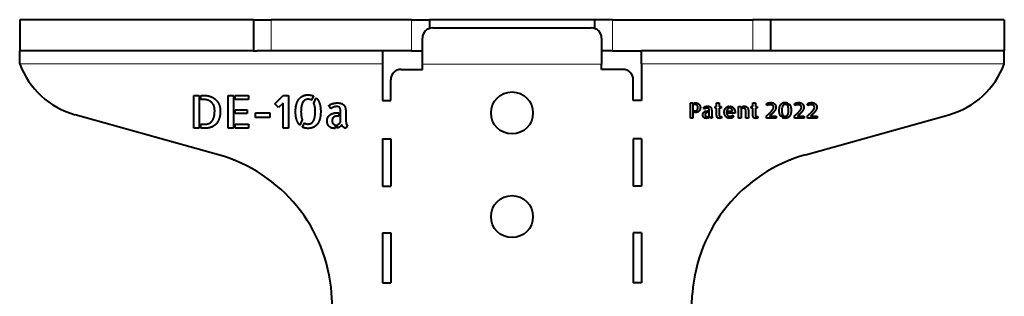
# Model space of a CAD drawing. Units: millimetres. Extents: x 2 to 1189, y 1 to 840.
# Drawn here: x 559 to 749, y 531 to 584 of the extents above; entities that cross this region are included whole.
import ezdxf

# ---------------------------------------------------------------- set-up
doc = ezdxf.new("R2010")
doc.units = ezdxf.units.MM
doc.header["$LTSCALE"] = 12.7
doc.layers.add('TANGENT_LINES', color=7, linetype='Continuous', lineweight=15)
doc.layers.add('Visible', color=7, linetype='Continuous', lineweight=40)

msp = doc.modelspace()

# ---------------------------------------------------------------- linework, layer by layer
at = {"layer": 'TANGENT_LINES'}
for p, q in [((607.9965, 584.0345), (607.9965, 578.0345)), ((635.049, 584.0345), (635.049, 578.0345)), ((673.8397, 584.0345), (673.8397, 578.0345)), ((700.8922, 584.0345), (700.8922, 578.0345)), ((629.4444, 575.5345), (559.4444, 575.5345)), ((637.1444, 575.4694), (671.7444, 575.4694)), ((637.1444, 575.4257), (671.7444, 575.4257)), ((749.4444, 575.5345), (679.4444, 575.5345))]:
    msp.add_line(p, q, dxfattribs=at)
at = {"layer": 'Visible'}
for p, q in [((604.5324, 584.0345), (559.4444, 584.0345)), ((559.4444, 584.0345), (559.4444, 578.0345)), ((604.5324, 584.0345), (604.5324, 578.0345)), ((604.5324, 584.0345), (607.9965, 584.0345)), ((635.049, 584.0345), (607.9965, 584.0345)), ((635.049, 584.0345), (638.5131, 584.0345)), ((670.3756, 584.0345), (638.5131, 584.0345)), ((638.5131, 584.0345), (638.5131, 582.3443)), ((670.3756, 584.0345), (670.3756, 582.3443)), ((673.8397, 584.0345), (670.3756, 584.0345)), ((673.8397, 584.0345), (700.8922, 584.0345)), ((704.3563, 584.0345), (700.8922, 584.0345)), ((749.4444, 584.0345), (704.3563, 584.0345)), ((704.3563, 584.0345), (704.3563, 578.0345)), ((749.4444, 584.0345), (749.4444, 578.0345)), ((639.1444, 582.4465), (669.7444, 582.4465)), ((637.1444, 575.4694), (637.1444, 580.4468)), ((671.7444, 580.4468), (671.7444, 575.4694)), ((604.5324, 578.0345), (559.4444, 578.0345)), ((559.4444, 575.5345), (559.4444, 578.0345)), ((604.5324, 578.0345), (605.2415, 578.0345)), ((629.4444, 578.0345), (605.2415, 578.0345)), ((635.049, 578.0345), (629.4444, 578.0345)), ((629.4444, 578.0345), (629.4444, 575.5345)), ((635.049, 578.0345), (637.1444, 578.0345)), ((673.8397, 578.0345), (671.7444, 578.0345)), ((673.8397, 578.0345), (679.4444, 578.0345)), ((703.6472, 578.0345), (679.4444, 578.0345)), ((679.4444, 575.5345), (679.4444, 578.0345)), ((704.3563, 578.0345), (703.6472, 578.0345)), ((749.4444, 578.0345), (704.3563, 578.0345)), ((749.4444, 575.5345), (749.4444, 578.0345)), ((629.4444, 575.5345), (629.4444, 568.4345)), ((633.0444, 574.4345), (637.1444, 574.4345)), ((637.1444, 575.4257), (637.1444, 575.4694)), ((637.1444, 574.4345), (637.1444, 575.4257)), ((671.7444, 575.4694), (671.7444, 575.4257)), ((671.7444, 574.4345), (671.7444, 575.4257)), ((675.8444, 574.4345), (671.7444, 574.4345)), ((679.4444, 575.5345), (679.4444, 568.4345)), ((631.0444, 568.4345), (631.0444, 572.4345)), ((677.8444, 568.4345), (677.8444, 572.4345)), ((593.0489, 569.4302), (594.0788, 569.4302)), ((593.0489, 563.1052), (593.0489, 569.4302)), ((594.0788, 569.4302), (594.0788, 563.1052)), ((594.4303, 569.4302), (594.9549, 569.4302)), ((594.4303, 568.6502), (594.4303, 569.4302)), ((594.6802, 568.6502), (594.4303, 568.6502)), ((599.6499, 563.1052), (599.6499, 569.4302)), ((599.6499, 569.4302), (600.6963, 569.4302)), ((600.6963, 569.4302), (600.6963, 563.1052)), ((601.0492, 569.4302), (603.6061, 569.4302)), ((601.0492, 568.6502), (601.0492, 569.4302)), ((603.6061, 568.6502), (601.0492, 568.6502)), ((603.6061, 569.4302), (603.6061, 568.6502)), ((608.6692, 567.8263), (610.2744, 569.4302)), ((610.2744, 569.4302), (611.3222, 569.4302)), ((611.3222, 569.4302), (611.3222, 563.1052)), ((616.1367, 569.3107), (615.7591, 568.5033)), ((616.1971, 567.9457), (616.6695, 568.9413)), ((629.4444, 568.4345), (631.0444, 568.4345)), ((679.4444, 568.4345), (677.8444, 568.4345)), ((601.0492, 566.659), (603.3397, 566.659)), ((601.0492, 565.9546), (601.0492, 566.659)), ((603.3397, 566.659), (603.3397, 565.9546)), ((609.4079, 567.0875), (608.6692, 567.8263)), ((610.2744, 567.954), (609.4079, 567.0875)), ((610.2744, 563.1052), (610.2744, 567.954)), ((619.4928, 566.8472), (619.1069, 567.439)), ((688.8802, 568.0194), (689.3685, 568.0194)), ((688.8802, 565.0207), (688.8802, 568.0194)), ((689.3685, 568.0194), (689.3685, 565.0207)), ((689.5351, 568.0194), (689.7428, 568.0194)), ((689.5351, 567.6496), (689.5351, 568.0194)), ((689.7344, 567.6496), (689.5351, 567.6496)), ((689.5351, 566.4615), (689.8157, 566.4615)), ((689.5351, 566.1034), (689.5351, 566.4615)), ((691.6061, 566.7948), (691.4232, 567.0754)), ((692.1471, 566.4205), (692.3262, 566.4205)), ((692.3262, 566.4205), (692.3262, 566.1314)), ((692.4935, 565.5617), (692.4935, 566.4205)), ((692.9857, 566.2616), (692.9857, 565.7004)), ((693.6243, 566.9823), (693.6243, 567.3156)), ((693.6243, 567.3156), (693.9258, 567.3156)), ((693.9258, 566.9823), (693.6243, 566.9823)), ((693.9258, 567.3156), (693.9258, 567.9667)), ((693.9258, 567.9667), (694.4179, 567.9667)), ((693.9258, 565.7453), (693.9258, 566.9823)), ((694.4179, 567.9667), (694.4179, 567.3156)), ((694.4179, 567.3156), (694.7838, 567.3156)), ((694.4179, 566.9823), (694.4179, 565.7167)), ((694.7838, 566.9823), (694.4179, 566.9823)), ((694.7838, 567.3156), (694.7838, 566.9823)), ((696.0827, 566.0012), (696.0827, 566.3593)), ((696.0827, 566.3593), (697.0221, 566.3593)), ((696.3633, 567.3404), (696.3633, 566.9498)), ((696.5299, 566.9537), (696.5299, 567.3358)), ((698.166, 567.3156), (698.6054, 567.3156)), ((698.166, 565.0207), (698.166, 567.3156)), ((698.6054, 567.3156), (698.6582, 567.0839)), ((698.6582, 567.0839), (698.6582, 565.0207)), ((698.8249, 566.8886), (698.8249, 567.2017)), ((699.5696, 565.0207), (699.5696, 566.2701)), ((700.0657, 566.3104), (700.0657, 565.0207)), ((700.6074, 567.3156), (700.9088, 567.3156)), ((700.6074, 566.9823), (700.6074, 567.3156)), ((700.9088, 566.9823), (700.6074, 566.9823)), ((700.9088, 567.3156), (700.9088, 567.9667)), ((700.9088, 567.9667), (701.401, 567.9667)), ((700.9088, 565.7453), (700.9088, 566.9823)), ((701.401, 567.9667), (701.401, 567.3156)), ((701.401, 567.3156), (701.7669, 567.3156)), ((701.401, 566.9823), (701.401, 565.7167)), ((701.7669, 566.9823), (701.401, 566.9823)), ((701.7669, 567.3156), (701.7669, 566.9823)), ((703.6764, 567.466), (703.5338, 567.7675)), ((707.6517, 567.9628), (707.4726, 567.58)), ((707.6803, 567.3156), (707.9043, 567.7877)), ((709.0722, 567.466), (708.9297, 567.7675)), ((711.5709, 567.466), (711.4284, 567.7675)), ((597.8036, 557.9457), (570.13, 565.6949)), ((603.3397, 565.9546), (601.0492, 565.9546)), ((604.9629, 566.0493), (607.6914, 566.0493)), ((604.9629, 565.1828), (604.9629, 566.0493)), ((607.6914, 565.1828), (604.9629, 565.1828)), ((607.6914, 566.0493), (607.6914, 565.1828)), ((613.9739, 564.6844), (613.5029, 563.6805)), ((620.634, 566.0576), (621.0116, 566.0576)), ((621.0116, 565.4479), (620.8235, 565.4479)), ((621.0116, 566.0576), (621.0116, 565.4479)), ((621.3645, 564.2463), (621.3645, 566.0576)), ((622.4027, 565.7225), (622.4027, 564.5388)), ((689.3685, 565.0207), (688.8802, 565.0207)), ((689.7304, 566.1034), (689.5351, 566.1034)), ((692.013, 565.3339), (692.013, 565.0044)), ((692.1797, 565.0331), (692.1797, 565.3423)), ((692.3262, 566.1314), (692.237, 566.1314)), ((693.1159, 565.2896), (692.9857, 565.0168)), ((694.886, 565.3222), (694.886, 565.0207)), ((697.4778, 566.0012), (696.0827, 566.0012)), ((697.0508, 565.6151), (697.2298, 565.3423)), ((698.6582, 565.0207), (698.166, 565.0207)), ((700.0657, 565.0207), (699.5696, 565.0207)), ((701.8691, 565.3222), (701.8691, 565.0207)), ((703.5664, 565.0207), (703.5664, 565.4765)), ((705.4297, 565.0207), (703.5664, 565.0207)), ((704.1562, 565.4153), (705.4297, 565.4153)), ((705.4297, 565.4153), (705.4297, 565.0207)), ((706.6263, 565.7694), (706.403, 565.2935)), ((706.6471, 565.1145), (706.8301, 565.5012)), ((708.9622, 565.0207), (708.9622, 565.4765)), ((710.8255, 565.0207), (708.9622, 565.0207)), ((709.5521, 565.4153), (710.8255, 565.4153)), ((710.8255, 565.4153), (710.8255, 565.0207)), ((711.0852, 557.9457), (738.7588, 565.6949)), ((711.4609, 565.0207), (711.4609, 565.4765)), ((713.3242, 565.0207), (711.4609, 565.0207)), ((712.0508, 565.4153), (713.3242, 565.4153)), ((713.3242, 565.4153), (713.3242, 565.0207)), ((594.0788, 563.1052), (593.0489, 563.1052)), ((594.4303, 563.8604), (595.1004, 563.8604)), ((594.4303, 563.1052), (594.4303, 563.8604)), ((595.4438, 563.1052), (594.4303, 563.1052)), ((600.6963, 563.1052), (599.6499, 563.1052)), ((601.0492, 563.8865), (603.6061, 563.8865)), ((601.0492, 563.1052), (601.0492, 563.8865)), ((603.6061, 563.1052), (601.0492, 563.1052)), ((603.6061, 563.8865), (603.6061, 563.1052)), ((611.3222, 563.1052), (610.2744, 563.1052)), ((614.0178, 563.3029), (614.4037, 564.1186)), ((620.3511, 563.7657), (620.3511, 563.0708)), ((620.7026, 563.1313), (620.7026, 563.7835)), ((622.6773, 563.6723), (622.4027, 563.0969)), ((629.4444, 561.0345), (629.4444, 551.9345)), ((629.4444, 561.0345), (631.0444, 561.0345)), ((631.0444, 561.0345), (631.0444, 551.9345)), ((679.4444, 561.0345), (677.8444, 561.0345)), ((677.8444, 561.0345), (677.8444, 551.9345)), ((679.4444, 561.0345), (679.4444, 551.9345)), ((629.4444, 551.9345), (631.0444, 551.9345)), ((679.4444, 551.9345), (677.8444, 551.9345)), ((629.4444, 542.9345), (629.4444, 533.2345)), ((629.4444, 542.9345), (631.0444, 542.9345)), ((631.0444, 542.9345), (631.0444, 533.2345)), ((679.4444, 542.9345), (677.8444, 542.9345)), ((677.8444, 542.9345), (677.8444, 533.2345)), ((679.4444, 542.9345), (679.4444, 533.2345)), ((629.4444, 533.2345), (631.0444, 533.2345)), ((679.4444, 533.2345), (677.8444, 533.2345)), ((626.476, 437.1641), (619.6351, 531.2328)), ((682.4128, 437.1641), (689.2537, 531.2328))]:
    msp.add_line(p, q, dxfattribs=at)
for centre in [(654.4444, 566.0345), (654.4444, 546.0345)]:
    msp.add_circle(centre, 4.05, dxfattribs=at)
for centre, radius, start, end in [((574.4444, 581.1022), 16, 200.364135, 254.356553), ((633.0444, 572.4345), 2, 90, 180), ((675.8444, 572.4345), 2, 0, 90), ((734.4444, 581.1022), 16, 285.643447, 339.635865), ((589.7141, 529.0569), 30, 4.159368, 74.356553), ((719.1747, 529.0569), 30, 105.643447, 175.840632)]:
    msp.add_arc(centre, radius, start, end, dxfattribs=at)
for centre, start_param, end_param in [((639.1444, 580.4468), 4.71238898, 6.28318531), ((669.7444, 580.4468), 3.14159265, 4.71238898)]:
    msp.add_ellipse(centre, major_axis=(-2, 0), ratio=0.9998477, start_param=start_param, end_param=end_param, dxfattribs=at)
for points in [[(595.8811, 568.4566), (595.4177, 568.6502), (594.6802, 568.6502)], [(594.9549, 569.4302), (595.7527, 569.4302), (596.3576, 569.1775)], [(596.6151, 567.9499), (596.3446, 568.2629), (595.8811, 568.4566)], [(596.3576, 569.1775), (596.9625, 568.9248), (597.3614, 568.5039)], [(597.3614, 568.5039), (597.7604, 568.0831), (597.9581, 567.5468)], [(612.8458, 567.7013), (613.0126, 568.3069), (613.3264, 568.7099)], [(613.3264, 568.7099), (613.6402, 569.113), (614.0906, 569.3231)], [(614.1119, 568.1565), (613.9313, 567.8688), (613.8324, 567.4136)], [(614.0906, 569.3231), (614.541, 569.5332), (615.0985, 569.5332)], [(614.5499, 568.5644), (614.2925, 568.4442), (614.1119, 568.1565)], [(615.1246, 568.6845), (614.8074, 568.6845), (614.5499, 568.5644)], [(615.0985, 569.5332), (615.6904, 569.5332), (616.1367, 569.3107)], [(615.7591, 568.5033), (615.4762, 568.6845), (615.1246, 568.6845)], [(616.6695, 568.9413), (617.0897, 568.5472), (617.3087, 567.886)], [(596.6103, 564.5299), (597.0738, 565.1993), (597.0738, 566.4695)], [(596.9797, 567.2509), (596.8856, 567.6368), (596.6151, 567.9499)], [(597.0738, 566.4695), (597.0738, 566.865), (596.9797, 567.2509)], [(597.9581, 567.5468), (598.1558, 567.0106), (598.1558, 566.4434)], [(598.1558, 566.4434), (598.1558, 565.6635), (597.9883, 565.1094)], [(612.6789, 566.2979), (612.6789, 567.0957), (612.8458, 567.7013)], [(612.8932, 564.7317), (612.6789, 565.3792), (612.6789, 566.2979)], [(613.8324, 567.4136), (613.7336, 566.9584), (613.7253, 566.2979)], [(613.7253, 566.2979), (613.7336, 565.7747), (613.794, 565.371)], [(616.2054, 567.9293), (616.1971, 567.9375), (616.1971, 567.9457)], [(616.4031, 567.242), (616.3344, 567.645), (616.2054, 567.9293)], [(616.3729, 565.178), (616.4718, 565.6374), (616.48, 566.2979)], [(616.48, 566.2979), (616.4718, 566.8389), (616.4031, 567.242)], [(617.3087, 567.886), (617.5278, 567.2248), (617.5278, 566.2979)], [(617.5278, 566.2979), (617.5278, 565.5), (617.3602, 564.8903)], [(619.1069, 567.439), (619.1921, 567.5338), (619.3637, 567.6326)], [(619.3637, 567.6326), (619.5354, 567.7315), (619.7585, 567.8084)], [(619.6521, 566.9673), (619.545, 566.8897), (619.4928, 566.8472)], [(619.9007, 567.1094), (619.7592, 567.0449), (619.6521, 566.9673)], [(619.7585, 567.8084), (619.9817, 567.8853), (620.244, 567.9327)], [(620.2096, 567.2207), (620.0421, 567.174), (619.9007, 567.1094)], [(620.5653, 567.2674), (620.3772, 567.2674), (620.2096, 567.2207)], [(620.244, 567.9327), (620.5063, 567.9801), (620.7891, 567.9801)], [(620.9217, 567.2378), (620.7713, 567.2674), (620.5653, 567.2674)], [(620.7891, 567.9801), (621.0459, 567.9801), (621.291, 567.9286)], [(621.175, 567.0923), (621.072, 567.2083), (620.9217, 567.2378)], [(621.3213, 566.727), (621.278, 566.9762), (621.175, 567.0923)], [(621.291, 567.9286), (621.5362, 567.8771), (621.7373, 567.7569)], [(621.3645, 566.0576), (621.3645, 566.4778), (621.3213, 566.727)], [(621.7373, 567.7569), (621.9385, 567.6368), (622.0889, 567.4349)], [(622.0889, 567.4349), (622.2392, 567.233), (622.2997, 566.9337)], [(622.2997, 566.9337), (622.3601, 566.6329), (622.3814, 566.3281)], [(622.3814, 566.3281), (622.4027, 566.0232), (622.4027, 565.7225)], [(690.0358, 567.5904), (689.9219, 567.6496), (689.7344, 567.6496)], [(689.7428, 568.0194), (689.9342, 568.0194), (690.1214, 567.9586)], [(689.8157, 566.4615), (689.9056, 566.4615), (689.9931, 566.4918)], [(689.9931, 566.4918), (690.0807, 566.522), (690.154, 566.5914)], [(690.2129, 567.4439), (690.1497, 567.5311), (690.0358, 567.5904)], [(690.1214, 567.9586), (690.3086, 567.8977), (690.457, 567.7756)], [(690.154, 566.5914), (690.2272, 566.6607), (690.2718, 566.7847)], [(690.4957, 566.3677), (690.3574, 566.2414), (690.1621, 566.1724)], [(690.2962, 567.261), (690.276, 567.3567), (690.2129, 567.4439)], [(690.2718, 566.7847), (690.3164, 566.9087), (690.3164, 567.0917)], [(690.3164, 567.0917), (690.3164, 567.1653), (690.2962, 567.261)], [(690.457, 567.7756), (690.6054, 567.6535), (690.6969, 567.4807)], [(690.7112, 566.6789), (690.6341, 566.494), (690.4957, 566.3677)], [(690.6969, 567.4807), (690.7884, 567.3078), (690.7884, 567.0917)], [(690.7884, 567.0917), (690.7884, 566.8638), (690.7112, 566.6789)], [(691.3398, 566.0237), (691.4193, 566.16), (691.5433, 566.2476)], [(691.4232, 567.0754), (691.4635, 567.1203), (691.5449, 567.1672)], [(691.5433, 566.2476), (691.6673, 566.3352), (691.8258, 566.3778)], [(691.5449, 567.1672), (691.6263, 567.2141), (691.7321, 567.2505)], [(691.6816, 566.8518), (691.6308, 566.815), (691.6061, 566.7948)], [(691.7995, 566.9192), (691.7324, 566.8886), (691.6816, 566.8518)], [(691.7321, 567.2505), (691.8379, 567.287), (691.9622, 567.3095)], [(691.9459, 566.9719), (691.8665, 566.9498), (691.7995, 566.9192)], [(691.8258, 566.3778), (691.9844, 566.4205), (692.1471, 566.4205)], [(692.1146, 566.994), (692.0254, 566.994), (691.9459, 566.9719)], [(691.9622, 567.3095), (692.0866, 567.3319), (692.2207, 567.3319)], [(692.2835, 566.98), (692.2122, 566.994), (692.1146, 566.994)], [(692.2207, 567.3319), (692.3424, 567.3319), (692.4586, 567.3075)], [(692.4036, 566.911), (692.3548, 566.966), (692.2835, 566.98)], [(692.473, 566.7378), (692.4525, 566.856), (692.4036, 566.911)], [(692.4586, 567.3075), (692.5749, 567.2831), (692.6702, 567.2261)], [(692.4935, 566.4205), (692.4935, 566.6197), (692.473, 566.7378)], [(692.6702, 567.2261), (692.7656, 567.1692), (692.8369, 567.0735)], [(692.8369, 567.0735), (692.9082, 566.9778), (692.9368, 566.8358)], [(692.9368, 566.8358), (692.9655, 566.6933), (692.9756, 566.5487)], [(692.9756, 566.5487), (692.9857, 566.4042), (692.9857, 566.2616)], [(695.4069, 566.1724), (695.4069, 566.4042), (695.4821, 566.6119)], [(695.4821, 566.6119), (695.5573, 566.8196), (695.6875, 566.9761)], [(695.6875, 566.9761), (695.8177, 567.1327), (695.9909, 567.2304)], [(695.8851, 566.3677), (695.8626, 566.2414), (695.8626, 566.1522)], [(695.9625, 566.6138), (695.9075, 566.494), (695.8851, 566.3677)], [(696.1152, 566.8274), (696.0176, 566.7336), (695.9625, 566.6138)], [(695.9909, 567.2304), (696.164, 567.328), (696.3633, 567.3404)], [(696.3633, 566.9498), (696.2129, 566.9211), (696.1152, 566.8274)], [(696.5299, 567.3358), (696.75, 567.3156), (696.9267, 567.218)], [(696.7295, 566.8843), (696.64, 566.9413), (696.5299, 566.9537)], [(696.886, 566.744), (696.819, 566.8274), (696.7295, 566.8843)], [(696.9876, 566.563), (696.9531, 566.6607), (696.886, 566.744)], [(696.9267, 567.218), (697.1035, 567.1203), (697.2298, 566.9657)], [(697.0221, 566.3593), (697.0221, 566.4654), (696.9876, 566.563)], [(697.2298, 566.9657), (697.3561, 566.8111), (697.4232, 566.6119)], [(697.4232, 566.6119), (697.4902, 566.4127), (697.4902, 566.1965)], [(698.8249, 567.2017), (698.9349, 567.259), (699.0631, 567.2997)], [(699.0101, 566.9475), (698.9147, 566.9289), (698.8249, 566.8886)], [(699.1627, 566.966), (699.1054, 566.966), (699.0101, 566.9475)], [(699.0631, 567.2997), (699.1914, 567.3404), (699.3131, 567.3404)], [(699.3782, 566.911), (699.3008, 566.966), (699.1627, 566.966)], [(699.3131, 567.3404), (699.4961, 567.3404), (699.6224, 567.2649)], [(699.5003, 566.7584), (699.4557, 566.856), (699.3782, 566.911)], [(699.5573, 566.5344), (699.5449, 566.6607), (699.5003, 566.7584)], [(699.5696, 566.2701), (699.5696, 566.4081), (699.5573, 566.5344)], [(699.6224, 567.2649), (699.7487, 567.1893), (699.875, 567.0637)], [(699.875, 567.0637), (699.944, 566.994), (699.9827, 566.9026)], [(699.9827, 566.9026), (700.0215, 566.8111), (700.0397, 566.7115)], [(700.0397, 566.7115), (700.0579, 566.6119), (700.0618, 566.51)], [(700.0618, 566.51), (700.0657, 566.4081), (700.0657, 566.3104)], [(703.5338, 567.7675), (703.6068, 567.8326), (703.7148, 567.8853)], [(703.8063, 567.5396), (703.7454, 567.5071), (703.6764, 567.466)], [(703.7148, 567.8853), (703.8229, 567.938), (703.9388, 567.9706)], [(703.9446, 567.5904), (703.8672, 567.5722), (703.8063, 567.5396)], [(703.9388, 567.9706), (704.0547, 568.0031), (704.1686, 568.0217)], [(704.126, 567.6187), (704.0221, 567.6086), (703.9446, 567.5904)], [(704.388, 567.6288), (704.2298, 567.6288), (704.126, 567.6187)], [(704.1686, 568.0217), (704.2825, 568.0403), (704.3802, 568.0403)], [(704.3515, 566.1988), (704.5019, 566.3554), (704.6263, 566.5162)], [(704.3802, 568.0403), (704.6445, 568.0403), (704.8336, 567.9546)], [(704.5612, 567.6044), (704.4694, 567.6288), (704.388, 567.6288)], [(704.7301, 567.5191), (704.653, 567.58), (704.5612, 567.6044)], [(704.6263, 566.5162), (704.7506, 566.677), (704.8297, 566.8316)], [(704.8581, 567.3625), (704.8073, 567.4582), (704.7301, 567.5191)], [(704.8297, 566.8316), (704.9088, 566.9862), (704.9088, 567.1242)], [(704.8336, 567.9546), (705.0228, 567.869), (705.1448, 567.7369)], [(704.9088, 567.1242), (704.9088, 567.2668), (704.8581, 567.3625)], [(705.1328, 566.4673), (705.0189, 566.3026), (704.8825, 566.148)], [(705.3161, 566.801), (705.2467, 566.6321), (705.1328, 566.4673)], [(705.1448, 567.7369), (705.2669, 567.6047), (705.3262, 567.4419)], [(705.3854, 567.1288), (705.3854, 566.9699), (705.3161, 566.801)], [(705.3262, 567.4419), (705.3854, 567.2792), (705.3854, 567.1288)], [(706.0124, 566.5344), (706.0124, 566.9127), (706.0915, 567.1998)], [(706.1139, 565.7919), (706.0124, 566.0989), (706.0124, 566.5344)], [(706.0915, 567.1998), (706.1706, 567.4869), (706.3193, 567.678)], [(706.3193, 567.678), (706.4681, 567.869), (706.6816, 567.9686)], [(706.5592, 567.0634), (706.5124, 566.8475), (706.5084, 566.5344)], [(706.5084, 566.5344), (706.5124, 566.2864), (706.541, 566.0949)], [(706.6917, 567.4156), (706.6061, 567.2792), (706.5592, 567.0634)], [(706.6816, 567.9686), (706.8952, 568.0683), (707.1595, 568.0683)], [(706.8994, 567.6089), (706.7773, 567.552), (706.6917, 567.4156)], [(707.1719, 567.6659), (707.0215, 567.6659), (706.8994, 567.6089)], [(707.1595, 568.0683), (707.4401, 568.0683), (707.6517, 567.9628)], [(707.4726, 567.58), (707.3385, 567.6659), (707.1719, 567.6659)], [(707.6842, 567.3078), (707.6803, 567.3117), (707.6803, 567.3156)], [(707.778, 566.982), (707.7454, 567.1731), (707.6842, 567.3078)], [(707.7637, 566.0035), (707.8105, 566.2212), (707.8144, 566.5344)], [(707.8144, 566.5344), (707.8105, 566.7909), (707.778, 566.982)], [(707.9043, 567.7877), (708.1035, 567.6008), (708.2073, 567.2873)], [(708.2073, 567.2873), (708.3112, 566.9739), (708.3112, 566.5344)], [(708.3112, 566.5344), (708.3112, 566.1561), (708.2318, 565.8671)], [(708.9297, 567.7675), (709.0026, 567.8326), (709.1107, 567.8853)], [(709.2021, 567.5396), (709.1413, 567.5071), (709.0722, 567.466)], [(709.1107, 567.8853), (709.2187, 567.938), (709.3346, 567.9706)], [(709.3405, 567.5904), (709.263, 567.5722), (709.2021, 567.5396)], [(709.3346, 567.9706), (709.4505, 568.0031), (709.5644, 568.0217)], [(709.5218, 567.6187), (709.4179, 567.6086), (709.3405, 567.5904)], [(709.7838, 567.6288), (709.6256, 567.6288), (709.5218, 567.6187)], [(709.5644, 568.0217), (709.6784, 568.0403), (709.776, 568.0403)], [(709.7474, 566.1988), (709.8978, 566.3554), (710.0221, 566.5162)], [(709.776, 568.0403), (710.0403, 568.0403), (710.2295, 567.9546)], [(709.957, 567.6044), (709.8652, 567.6288), (709.7838, 567.6288)], [(710.126, 567.5191), (710.0488, 567.58), (709.957, 567.6044)], [(710.0221, 566.5162), (710.1465, 566.677), (710.2256, 566.8316)], [(710.2539, 567.3625), (710.2031, 567.4582), (710.126, 567.5191)], [(710.2256, 566.8316), (710.3047, 566.9862), (710.3047, 567.1242)], [(710.2295, 567.9546), (710.4186, 567.869), (710.5407, 567.7369)], [(710.3047, 567.1242), (710.3047, 567.2668), (710.2539, 567.3625)], [(710.5286, 566.4673), (710.4147, 566.3026), (710.2783, 566.148)], [(710.7119, 566.801), (710.6426, 566.6321), (710.5286, 566.4673)], [(710.5407, 567.7369), (710.6627, 567.6047), (710.722, 567.4419)], [(710.7812, 567.1288), (710.7812, 566.9699), (710.7119, 566.801)], [(710.722, 567.4419), (710.7812, 567.2792), (710.7812, 567.1288)], [(711.4284, 567.7675), (711.5013, 567.8326), (711.6094, 567.8853)], [(711.7008, 567.5396), (711.64, 567.5071), (711.5709, 567.466)], [(711.6094, 567.8853), (711.7174, 567.938), (711.8333, 567.9706)], [(711.8392, 567.5904), (711.7617, 567.5722), (711.7008, 567.5396)], [(711.8333, 567.9706), (711.9492, 568.0031), (712.0631, 568.0217)], [(712.0205, 567.6187), (711.9166, 567.6086), (711.8392, 567.5904)], [(712.2825, 567.6288), (712.1243, 567.6288), (712.0205, 567.6187)], [(712.0631, 568.0217), (712.1771, 568.0403), (712.2747, 568.0403)], [(712.2461, 566.1988), (712.3965, 566.3554), (712.5208, 566.5162)], [(712.2747, 568.0403), (712.539, 568.0403), (712.7282, 567.9546)], [(712.4557, 567.6044), (712.3639, 567.6288), (712.2825, 567.6288)], [(712.6247, 567.5191), (712.5475, 567.58), (712.4557, 567.6044)], [(712.5208, 566.5162), (712.6452, 566.677), (712.7243, 566.8316)], [(712.7526, 567.3625), (712.7018, 567.4582), (712.6247, 567.5191)], [(712.7243, 566.8316), (712.8034, 566.9862), (712.8034, 567.1242)], [(712.7282, 567.9546), (712.9173, 567.869), (713.0394, 567.7369)], [(712.8034, 567.1242), (712.8034, 567.2668), (712.7526, 567.3625)], [(713.0273, 566.4673), (712.9134, 566.3026), (712.777, 566.148)], [(713.2106, 566.801), (713.1413, 566.6321), (713.0273, 566.4673)], [(713.0394, 567.7369), (713.1614, 567.6047), (713.2207, 567.4419)], [(713.2799, 567.1288), (713.2799, 566.9699), (713.2106, 566.801)], [(713.2207, 567.4419), (713.2799, 567.2792), (713.2799, 567.1288)], [(595.1004, 563.8604), (596.1468, 563.8604), (596.6103, 564.5299)], [(597.9883, 565.1094), (597.8208, 564.5553), (597.5633, 564.1824)], [(613.5029, 563.6805), (613.1074, 564.0843), (612.8932, 564.7317)], [(613.794, 565.371), (613.8544, 564.9672), (613.9739, 564.6844)], [(615.6526, 564.028), (615.9142, 564.1529), (616.0941, 564.4358)], [(616.0941, 564.4358), (616.274, 564.7187), (616.3729, 565.178)], [(617.3602, 564.8903), (617.1927, 564.2806), (616.8755, 563.8776)], [(618.7636, 564.5388), (618.7636, 564.9329), (618.9312, 565.2206)], [(618.8797, 563.8433), (618.7636, 564.1268), (618.7636, 564.5388)], [(618.9312, 565.2206), (619.0987, 565.5083), (619.3603, 565.693)], [(619.3603, 565.693), (619.6219, 565.8777), (619.9563, 565.9676)], [(619.8402, 565.0153), (619.7331, 564.8395), (619.7331, 564.5649)], [(619.7331, 564.5649), (619.7331, 564.1776), (619.8917, 563.9888)], [(620.1108, 565.2851), (619.9474, 565.1911), (619.8402, 565.0153)], [(619.9563, 565.9676), (620.2907, 566.0576), (620.634, 566.0576)], [(620.463, 565.4135), (620.2742, 565.3792), (620.1108, 565.2851)], [(620.8235, 565.4479), (620.6518, 565.4479), (620.463, 565.4135)], [(622.4027, 564.5388), (622.4027, 564.4701), (622.4109, 564.3369)], [(622.4109, 564.3369), (622.4191, 564.2037), (622.4452, 564.0664)], [(690.1621, 566.1724), (689.9668, 566.1034), (689.7304, 566.1034)], [(691.2604, 565.7004), (691.2604, 565.8873), (691.3398, 566.0237)], [(691.3154, 565.3707), (691.2604, 565.5051), (691.2604, 565.7004)], [(691.4681, 565.1548), (691.3704, 565.2362), (691.3154, 565.3707)], [(691.6937, 565.037), (691.5657, 565.0735), (691.4681, 565.1548)], [(691.9603, 565.0005), (691.8216, 565.0005), (691.6937, 565.037)], [(691.7708, 565.9263), (691.72, 565.843), (691.72, 565.7128)], [(691.72, 565.7128), (691.72, 565.5292), (691.7952, 565.4397)], [(691.8991, 566.0543), (691.8216, 566.0097), (691.7708, 565.9263)], [(691.7952, 565.4397), (691.8704, 565.3502), (692.013, 565.3339)], [(692.0661, 566.1151), (691.9765, 566.0989), (691.8991, 566.0543)], [(692.013, 565.0044), (691.9967, 565.0005), (691.9603, 565.0005)], [(692.237, 566.1314), (692.1556, 566.1314), (692.0661, 566.1151)], [(692.1797, 565.3423), (692.2773, 565.3625), (692.3568, 565.4214)], [(692.4463, 565.149), (692.3262, 565.0696), (692.1797, 565.0331)], [(692.3568, 565.4214), (692.4362, 565.4804), (692.4935, 565.5617)], [(692.6074, 565.33), (692.5664, 565.2284), (692.4463, 565.149)], [(692.6663, 565.2099), (692.6276, 565.2649), (692.6074, 565.33)], [(692.7597, 565.1102), (692.7051, 565.1548), (692.6663, 565.2099)], [(692.8737, 565.0412), (692.8144, 565.0656), (692.7597, 565.1102)], [(692.9857, 565.0168), (692.9329, 565.0168), (692.8737, 565.0412)], [(692.9857, 565.7004), (692.9857, 565.6679), (692.9896, 565.6047)], [(692.9896, 565.6047), (692.9935, 565.5416), (693.0058, 565.4765)], [(693.0058, 565.4765), (693.0182, 565.4114), (693.0446, 565.3586)], [(693.0446, 565.3586), (693.0709, 565.3059), (693.1159, 565.2896)], [(693.9359, 565.5741), (693.9258, 565.6841), (693.9258, 565.7453)], [(693.9847, 565.3482), (693.9459, 565.4641), (693.9359, 565.5741)], [(694.1006, 565.1366), (694.0234, 565.2323), (693.9847, 565.3482)], [(694.3164, 565.0168), (694.1777, 565.0409), (694.1006, 565.1366)], [(694.4238, 565.0044), (694.3607, 565.0084), (694.3164, 565.0168)], [(694.4179, 565.7167), (694.4179, 565.578), (694.4544, 565.5009)], [(694.5482, 565.0005), (694.487, 565.0005), (694.4238, 565.0044)], [(694.4544, 565.5009), (694.4909, 565.4237), (694.5582, 565.383)], [(694.6722, 565.0025), (694.6094, 565.0005), (694.5482, 565.0005)], [(694.5582, 565.383), (694.6256, 565.3423), (694.709, 565.3322)], [(694.7799, 565.0084), (694.735, 565.0044), (694.6722, 565.0025)], [(694.709, 565.3322), (694.7923, 565.3222), (694.886, 565.3222)], [(694.886, 565.0207), (694.8327, 565.0123), (694.7799, 565.0084)], [(695.4883, 565.7167), (695.4069, 565.9283), (695.4069, 566.1724)], [(695.708, 565.3462), (695.5696, 565.5051), (695.4883, 565.7167)], [(696.0416, 565.0959), (695.8463, 565.1874), (695.708, 565.3462)], [(695.8626, 566.1522), (695.8626, 565.9934), (695.9013, 565.857)], [(695.9013, 565.857), (695.9401, 565.7206), (696.0215, 565.621)], [(696.0215, 565.621), (696.1028, 565.5214), (696.223, 565.4625)], [(696.4609, 565.0044), (696.237, 565.0044), (696.0416, 565.0959)], [(696.223, 565.4625), (696.3431, 565.4035), (696.5137, 565.4035)], [(696.9166, 565.0901), (696.7376, 565.0044), (696.4609, 565.0044)], [(696.5137, 565.4035), (696.5586, 565.4035), (696.6256, 565.4136)], [(696.6256, 565.4136), (696.6927, 565.4237), (696.7679, 565.4501)], [(696.7679, 565.4501), (696.8431, 565.4765), (696.9186, 565.5171)], [(697.2298, 565.3423), (697.0957, 565.1757), (696.9166, 565.0901)], [(696.9186, 565.5171), (696.9941, 565.5578), (697.0508, 565.6151)], [(697.4902, 566.1965), (697.4902, 566.0989), (697.4778, 566.0012)], [(700.9189, 565.5741), (700.9088, 565.6841), (700.9088, 565.7453)], [(700.9678, 565.3482), (700.929, 565.4641), (700.9189, 565.5741)], [(701.0836, 565.1366), (701.0065, 565.2323), (700.9678, 565.3482)], [(701.2995, 565.0168), (701.1608, 565.0409), (701.0836, 565.1366)], [(701.4069, 565.0044), (701.3437, 565.0084), (701.2995, 565.0168)], [(701.401, 565.7167), (701.401, 565.578), (701.4375, 565.5009)], [(701.5312, 565.0005), (701.47, 565.0005), (701.4069, 565.0044)], [(701.4375, 565.5009), (701.4739, 565.4237), (701.5413, 565.383)], [(701.6553, 565.0025), (701.5924, 565.0005), (701.5312, 565.0005)], [(701.5413, 565.383), (701.6087, 565.3423), (701.692, 565.3322)], [(701.763, 565.0084), (701.7181, 565.0044), (701.6553, 565.0025)], [(701.692, 565.3322), (701.7754, 565.3222), (701.8691, 565.3222)], [(701.8691, 565.0207), (701.8157, 565.0123), (701.763, 565.0084)], [(703.5664, 565.4765), (703.6393, 565.5416), (703.7695, 565.6535)], [(703.7695, 565.6535), (703.8997, 565.7655), (704.0504, 565.9039)], [(704.0504, 565.9039), (704.2012, 566.0422), (704.3515, 566.1988)], [(704.3538, 565.6047), (704.2337, 565.4927), (704.1562, 565.4153)], [(704.61, 565.855), (704.4739, 565.7167), (704.3538, 565.6047)], [(704.8825, 566.148), (704.7461, 565.9934), (704.61, 565.855)], [(706.403, 565.2935), (706.2155, 565.4849), (706.1139, 565.7919)], [(706.541, 566.0949), (706.5696, 565.9035), (706.6263, 565.7694)], [(707.1595, 565.0005), (706.8704, 565.0005), (706.6471, 565.1145)], [(706.8301, 565.5012), (706.9564, 565.399), (707.1471, 565.399)], [(707.1471, 565.399), (707.2982, 565.399), (707.4222, 565.4582)], [(707.64, 565.0982), (707.4284, 565.0005), (707.1595, 565.0005)], [(707.4222, 565.4582), (707.5462, 565.5175), (707.6315, 565.6516)], [(707.6315, 565.6516), (707.7168, 565.7857), (707.7637, 566.0035)], [(708.0019, 565.3869), (707.8515, 565.1959), (707.64, 565.0982)], [(708.2318, 565.8671), (708.1523, 565.578), (708.0019, 565.3869)], [(708.9622, 565.4765), (709.0351, 565.5416), (709.1653, 565.6535)], [(709.1653, 565.6535), (709.2956, 565.7655), (709.4463, 565.9039)], [(709.4463, 565.9039), (709.597, 566.0422), (709.7474, 566.1988)], [(709.7497, 565.6047), (709.6295, 565.4927), (709.5521, 565.4153)], [(710.0058, 565.855), (709.8698, 565.7167), (709.7497, 565.6047)], [(710.2783, 566.148), (710.1419, 565.9934), (710.0058, 565.855)], [(711.4609, 565.4765), (711.5338, 565.5416), (711.664, 565.6535)], [(711.664, 565.6535), (711.7943, 565.7655), (711.945, 565.9039)], [(711.945, 565.9039), (712.0957, 566.0422), (712.2461, 566.1988)], [(712.2484, 565.6047), (712.1282, 565.4927), (712.0508, 565.4153)], [(712.5045, 565.855), (712.3685, 565.7167), (712.2484, 565.6047)], [(712.777, 566.148), (712.6406, 565.9934), (712.5045, 565.855)], [(595.8125, 563.1354), (595.5632, 563.1052), (595.4438, 563.1052)], [(596.3617, 563.2727), (596.0617, 563.1656), (595.8125, 563.1354)], [(596.9838, 563.5947), (596.6618, 563.3798), (596.3617, 563.2727)], [(597.5633, 564.1824), (597.3058, 563.8096), (596.9838, 563.5947)], [(615.0985, 563.0626), (614.4888, 563.0626), (614.0178, 563.3029)], [(614.4037, 564.1186), (614.6701, 563.903), (615.0725, 563.903)], [(615.0725, 563.903), (615.391, 563.903), (615.6526, 564.028)], [(616.112, 563.2686), (615.6657, 563.0626), (615.0985, 563.0626)], [(616.8755, 563.8776), (616.5583, 563.4746), (616.112, 563.2686)], [(619.2017, 563.388), (618.9957, 563.5597), (618.8797, 563.8433)], [(619.6775, 563.1395), (619.4077, 563.2164), (619.2017, 563.388)], [(620.2399, 563.0626), (619.9474, 563.0626), (619.6775, 563.1395)], [(619.8917, 563.9888), (620.0503, 563.8), (620.3511, 563.7657)], [(620.3511, 563.0708), (620.3168, 563.0626), (620.2399, 563.0626)], [(620.7026, 563.7835), (620.9086, 563.8261), (621.0761, 563.9504)], [(621.265, 563.3757), (621.0116, 563.2082), (620.7026, 563.1313)], [(621.0761, 563.9504), (621.2437, 564.0746), (621.3645, 564.2463)], [(621.6048, 563.7574), (621.5183, 563.5432), (621.265, 563.3757)], [(621.7291, 563.5041), (621.6474, 563.6201), (621.6048, 563.7574)], [(621.9262, 563.294), (621.8108, 563.388), (621.7291, 563.5041)], [(622.1665, 563.1484), (622.0415, 563.1999), (621.9262, 563.294)], [(622.4027, 563.0969), (622.2914, 563.0969), (622.1665, 563.1484)], [(622.4452, 564.0664), (622.4713, 563.9291), (622.5269, 563.8179)], [(622.5269, 563.8179), (622.5826, 563.7066), (622.6773, 563.6723)]]:
    msp.add_open_spline(points, degree=2, dxfattribs=at)

doc.saveas('drawing.dxf')
